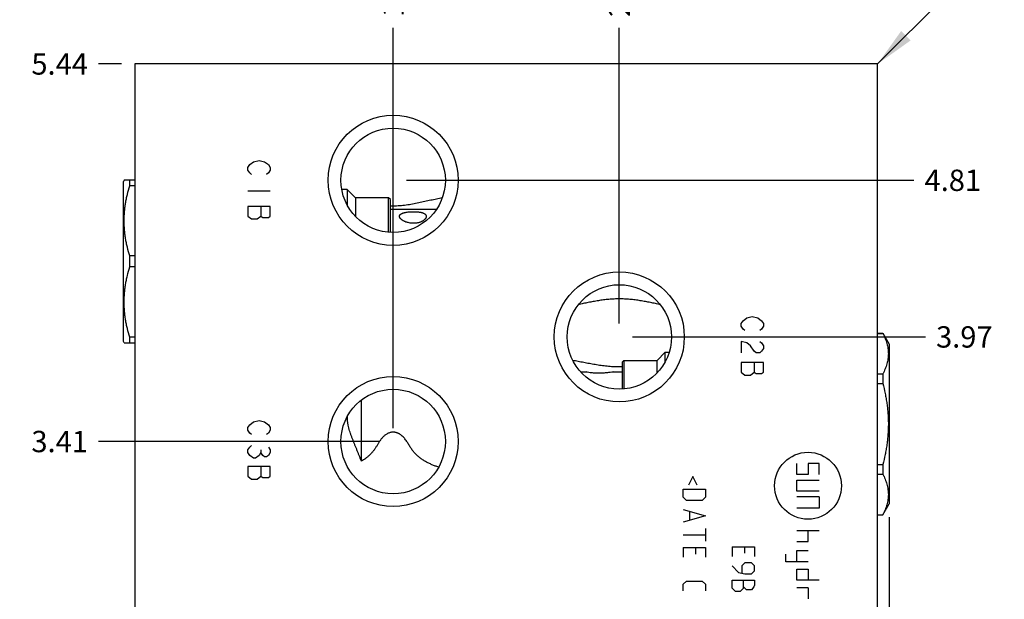
# Model space of a CAD drawing. Units: inches. Extents: x 0.3 to 21.7, y 0.3 to 16.7.
# Drawn here: x 6 to 10.7, y 8.4 to 11.1 of the extents above; entities that cross this region are included whole.
import ezdxf

# ---------------------------------------------------------------- set-up
doc = ezdxf.new("R2010")
doc.units = ezdxf.units.IN
doc.header["$LTSCALE"] = 1.21
doc.header["$MEASUREMENT"] = 0
doc.layers.get('0').update_dxf_attribs({"linetype": 'CONTINUOUS'})
doc.styles.get("Standard").update_dxf_attribs({"font": 'txt', "width": 0.8})
doc.dimstyles.new('DIMSTYLE_1', dxfattribs={"dimtxt": 0.1, "dimasz": 0.1875, "dimexe": 0.125, "dimexo": 0.0625, "dimgap": 0.025, "dimtad": 0, "dimtih": 1, "dimtoh": 1, "dimlfac": 1.148347, "dimzin": 4, "dimdsep": 46, "dimtxsty": 'Standard', "dimblk": '_FILLED', "dimblk1": '_FILLED', "dimblk2": '_FILLED', "dimcen": 0.09, "dimadec": 0, "dimazin": 0, "dimtfac": 1, "dimtofl": 0, "dimtmove": 0, "dimatfit": 3, "dimldrblk": '_FILLED', "dimfxl": 1, "dimtolj": 1, "dimtzin": 4, "dimarcsym": 0})
doc.dimstyles.get("Standard").update_dxf_attribs({"dimtxt": 0.1, "dimasz": 0.1875, "dimexe": 0.125, "dimexo": 0.0625, "dimgap": 0.09, "dimtad": 0, "dimtih": 1, "dimtoh": 1, "dimdec": 3, "dimzin": 4, "dimdsep": 46, "dimtxsty": 'Standard', "dimblk": '_FILLED', "dimblk1": '_FILLED', "dimblk2": '_FILLED', "dimcen": 0.09, "dimadec": 0, "dimazin": 0, "dimtp": 0.001, "dimtm": 0.001, "dimtfac": 1, "dimtdec": 3, "dimtofl": 0, "dimtmove": 0, "dimatfit": 3, "dimldrblk": '_FILLED', "dimfxl": 1, "dimtolj": 1, "dimtzin": 4, "dimarcsym": 0})

# ---------------------------------------------------------------- blocks, each defined once
blk = doc.blocks.new('*D3')
at = {"color": 2, "linetype": 'Continuous'}
blk.add_line((6.5212, 10.8678), (6.4137, 10.8678), dxfattribs=at)
at = {"color": 2, "linetype": 'Continuous', "insert": (6.3637, 10.9178), "char_height": 0.1, "width": 0.32, "attachment_point": 3, "line_spacing_factor": 0.9}
blk.add_mtext('5.44', dxfattribs=at)
blk = doc.blocks.new('_FILLED')
at = {"color": 0, "linetype": 'ByBlock'}
blk.add_solid([(0, 0), (-1, 0.167), (-1, -0.167)], dxfattribs=at)
blk = doc.blocks.new('*D11')
at = {"color": 2, "linetype": 'Continuous'}
blk.add_line((7.795, 9.1608), (7.795, 11.0378), dxfattribs=at)
at = {"color": 2, "linetype": 'Continuous', "insert": (7.745, 11.0878), "char_height": 0.1, "width": 0.32, "attachment_point": 1, "rotation": 90, "line_spacing_factor": 0.9}
blk.add_mtext('1.39', dxfattribs=at)
blk = doc.blocks.new('*D12')
at = {"color": 2, "linetype": 'Continuous'}
blk.add_line((7.7325, 9.0983), (6.4137, 9.0983), dxfattribs=at)
at = {"color": 2, "linetype": 'Continuous', "insert": (6.3637, 9.1483), "char_height": 0.1, "width": 0.32, "attachment_point": 3, "line_spacing_factor": 0.9}
blk.add_mtext('3.41', dxfattribs=at)
blk = doc.blocks.new('*D13')
at = {"color": 2, "linetype": 'Continuous'}
blk.add_line((8.8556, 9.651), (8.8556, 11.0378), dxfattribs=at)
at = {"color": 2, "linetype": 'Continuous', "insert": (8.8056, 11.0878), "char_height": 0.1, "width": 0.32, "attachment_point": 1, "rotation": 90, "line_spacing_factor": 0.9}
blk.add_mtext('2.61', dxfattribs=at)
blk = doc.blocks.new('*D14')
at = {"color": 2, "linetype": 'Continuous'}
blk.add_line((8.9181, 9.5885), (10.2909, 9.5885), dxfattribs=at)
at = {"color": 2, "linetype": 'Continuous', "insert": (10.3409, 9.6385), "char_height": 0.1, "width": 0.32, "attachment_point": 1, "line_spacing_factor": 0.9}
blk.add_mtext('3.97', dxfattribs=at)
blk = doc.blocks.new('*D15')
at = {"color": 2, "linetype": 'Continuous'}
blk.add_line((7.795, 10.3851), (7.795, 11.0378), dxfattribs=at)
at = {"color": 2, "linetype": 'Continuous', "insert": (7.745, 11.0878), "char_height": 0.1, "width": 0.32, "attachment_point": 1, "rotation": 90, "line_spacing_factor": 0.9}
blk.add_mtext('1.39', dxfattribs=at)
blk = doc.blocks.new('*D16')
at = {"color": 2, "linetype": 'Continuous'}
blk.add_line((7.8575, 10.3226), (10.2369, 10.3226), dxfattribs=at)
at = {"color": 2, "linetype": 'Continuous', "insert": (10.2869, 10.3726), "char_height": 0.1, "width": 0.32, "attachment_point": 1, "line_spacing_factor": 0.9}
blk.add_mtext('4.81', dxfattribs=at)
blk = doc.blocks.new('*D44')
at = {"color": 2, "linetype": 'Continuous'}
blk.add_line((10.1209, 8.7432), (10.1209, 5.9622), dxfattribs=at)
at = {"color": 2, "linetype": 'Continuous', "insert": (10.0709, 5.9122), "char_height": 0.1, "width": 0.32, "attachment_point": 3, "rotation": 90, "line_spacing_factor": 0.9}
blk.add_mtext('4.06', dxfattribs=at)

msp = doc.modelspace()

# ---------------------------------------------------------------- linework, layer by layer
at = {"color": 7, "linetype": 'Continuous'}
for p, q in [((6.5837, 10.8678), (6.5837, 6.1322)), ((10.0669, 10.8678), (6.5837, 10.8678)), ((10.0669, 6.1322), (10.0669, 10.8678)), ((6.5337, 10.3235), (6.5297, 10.3165)), ((6.5297, 9.5676), (6.5297, 10.3165)), ((6.5837, 10.3231), (6.5335, 10.3231)), ((6.5594, 10.2973), (6.5594, 10.3231)), ((6.5837, 10.2973), (6.5594, 10.2973)), ((7.5795, 10.2795), (7.5541, 10.2795)), ((7.5795, 10.2795), (7.5795, 10.2071)), ((7.6182, 10.2408), (7.5795, 10.2795)), ((7.6182, 10.2408), (7.6182, 10.1536)), ((7.7732, 10.2408), (7.6182, 10.2408)), ((7.7732, 10.079), (7.7732, 10.2408)), ((7.7819, 10.2321), (7.7732, 10.2408)), ((7.7819, 10.0784), (7.7819, 10.2321)), ((8.0257, 10.2416), (8.0259, 10.2416)), ((7.9982, 10.1863), (7.7819, 10.1863)), ((6.5594, 9.9163), (6.5594, 9.9679)), ((6.5837, 9.9679), (6.5594, 9.9679)), ((6.5837, 9.9163), (6.5594, 9.9163)), ((10.0669, 9.6059), (10.0913, 9.6059)), ((10.0669, 9.6052), (10.0913, 9.6052)), ((10.0913, 9.6059), (10.0913, 9.6052)), ((10.0913, 9.6059), (10.1209, 9.5546)), ((6.5337, 9.5607), (6.5297, 9.5676)), ((6.5335, 9.5611), (6.5837, 9.5611)), ((6.5594, 9.5611), (6.5594, 9.5869)), ((6.5837, 9.5869), (6.5594, 9.5869)), ((9.0324, 9.4788), (9.0712, 9.5175)), ((9.0712, 9.473), (9.0712, 9.5175)), ((9.0712, 9.5175), (9.0897, 9.5175)), ((10.1209, 9.5546), (10.1209, 8.8057)), ((8.8687, 9.4701), (8.8774, 9.4788)), ((8.8687, 9.4701), (8.8687, 9.3443)), ((8.8774, 9.4788), (8.8774, 9.3449)), ((8.8774, 9.4788), (9.0324, 9.4788)), ((9.0324, 9.4195), (9.0324, 9.4788)), ((8.6742, 9.4244), (8.7005, 9.4244)), ((8.8262, 9.4244), (8.8687, 9.4244)), ((10.0669, 9.415), (10.0913, 9.415)), ((10.0913, 9.415), (10.0913, 9.3703)), ((10.0669, 9.3703), (10.0913, 9.3703)), ((7.6461, 9.0062), (7.6461, 9.2924)), ((7.5804, 9.2156), (7.5804, 9.2159)), ((10.0669, 8.9899), (10.0913, 8.9899)), ((10.0913, 8.9899), (10.0913, 8.9453)), ((10.0669, 8.9453), (10.0913, 8.9453)), ((10.0913, 8.7543), (10.1209, 8.8057)), ((10.0669, 8.7551), (10.0913, 8.7551)), ((10.0669, 8.7543), (10.0913, 8.7543)), ((10.0913, 8.7551), (10.0913, 8.7543))]:
    msp.add_line(p, q, dxfattribs=at)
at = {"color": 4, "linetype": 'Continuous'}
for p, q in [((7.114, 10.3831), (7.1227, 10.3962)), ((7.1227, 10.3962), (7.1401, 10.4093)), ((7.1401, 10.4093), (7.1663, 10.4158)), ((7.1663, 10.4158), (7.1924, 10.4093)), ((7.1924, 10.4093), (7.2098, 10.3962)), ((7.2098, 10.3962), (7.2185, 10.3831)), ((7.114, 10.3701), (7.114, 10.3831)), ((7.1227, 10.357), (7.114, 10.3701)), ((7.1314, 10.3505), (7.1227, 10.357)), ((7.2098, 10.357), (7.2011, 10.3505)), ((7.2185, 10.3701), (7.2098, 10.357)), ((7.2185, 10.3831), (7.2185, 10.3701)), ((7.2185, 10.2721), (7.114, 10.2721)), ((7.114, 10.2003), (7.114, 10.1546)), ((7.2185, 10.2003), (7.114, 10.2003)), ((7.175, 10.2003), (7.175, 10.1546)), ((7.2185, 10.1546), (7.2185, 10.2003)), ((7.114, 10.1546), (7.1314, 10.1415)), ((7.1314, 10.1415), (7.1575, 10.1415)), ((7.1575, 10.1415), (7.175, 10.1546)), ((7.175, 10.1546), (7.1837, 10.148)), ((7.1837, 10.148), (7.2098, 10.148)), ((7.2098, 10.148), (7.2185, 10.1546)), ((9.4269, 9.6517), (9.4356, 9.6647)), ((9.4269, 9.6386), (9.4269, 9.6517)), ((9.4356, 9.6647), (9.453, 9.6778)), ((9.453, 9.6778), (9.4791, 9.6843)), ((9.4791, 9.6843), (9.5053, 9.6778)), ((9.5053, 9.6778), (9.5227, 9.6647)), ((9.5227, 9.6647), (9.5314, 9.6517)), ((9.5314, 9.6517), (9.5314, 9.6386)), ((9.4356, 9.6255), (9.4269, 9.6386)), ((9.4443, 9.619), (9.4356, 9.6255)), ((9.5227, 9.6255), (9.514, 9.619)), ((9.5314, 9.6386), (9.5227, 9.6255)), ((9.4269, 9.5668), (9.4269, 9.5145)), ((9.453, 9.5602), (9.4269, 9.5668)), ((9.4704, 9.5472), (9.453, 9.5602)), ((9.514, 9.5668), (9.5227, 9.5602)), ((9.5227, 9.5602), (9.5314, 9.5472)), ((9.4879, 9.521), (9.4704, 9.5472)), ((9.4966, 9.5145), (9.4879, 9.521)), ((9.514, 9.5145), (9.4966, 9.5145)), ((9.5227, 9.521), (9.514, 9.5145)), ((9.5314, 9.5341), (9.5227, 9.521)), ((9.5314, 9.5472), (9.5314, 9.5341)), ((9.5314, 9.4688), (9.4269, 9.4688)), ((9.4269, 9.4688), (9.4269, 9.4231)), ((9.4879, 9.4688), (9.4879, 9.4231)), ((9.5314, 9.4231), (9.5314, 9.4688)), ((9.4269, 9.4231), (9.4443, 9.41)), ((9.4704, 9.41), (9.4879, 9.4231)), ((9.4879, 9.4231), (9.4966, 9.4165)), ((9.5227, 9.4165), (9.5314, 9.4231)), ((9.4443, 9.41), (9.4704, 9.41)), ((9.4966, 9.4165), (9.5227, 9.4165)), ((7.1227, 9.1771), (7.1401, 9.1901)), ((7.1401, 9.1901), (7.1663, 9.1967)), ((7.1663, 9.1967), (7.1924, 9.1901)), ((7.1924, 9.1901), (7.2098, 9.1771)), ((7.114, 9.164), (7.1227, 9.1771)), ((7.114, 9.1509), (7.114, 9.164)), ((7.1227, 9.1379), (7.114, 9.1509)), ((7.2098, 9.1771), (7.2185, 9.164)), ((7.2185, 9.1509), (7.2098, 9.1379)), ((7.2185, 9.164), (7.2185, 9.1509)), ((7.1314, 9.1313), (7.1227, 9.1379)), ((7.2098, 9.1379), (7.2011, 9.1313)), ((7.114, 9.0595), (7.1227, 9.0726)), ((7.114, 9.0464), (7.114, 9.0595)), ((7.1227, 9.0726), (7.1314, 9.0791)), ((7.175, 9.0595), (7.175, 9.0464)), ((7.2098, 9.0726), (7.2185, 9.0595)), ((7.2185, 9.0595), (7.2185, 9.0464)), ((7.1227, 9.0334), (7.114, 9.0464)), ((7.1401, 9.0203), (7.1227, 9.0334)), ((7.1488, 9.0203), (7.1401, 9.0203)), ((7.1663, 9.0334), (7.1488, 9.0203)), ((7.175, 9.0464), (7.1663, 9.0334)), ((7.1837, 9.0334), (7.175, 9.0464)), ((7.1924, 9.0268), (7.1837, 9.0334)), ((7.2011, 9.0268), (7.1924, 9.0268)), ((7.2098, 9.0334), (7.2011, 9.0268)), ((7.2185, 9.0464), (7.2098, 9.0334)), ((7.114, 8.9811), (7.114, 8.9354)), ((7.2185, 8.9811), (7.114, 8.9811)), ((7.175, 8.9811), (7.175, 8.9354)), ((7.2185, 8.9354), (7.2185, 8.9811)), ((9.6881, 8.9432), (9.6881, 8.9955)), ((9.7926, 8.9955), (9.7404, 8.9955)), ((9.7404, 8.9955), (9.7404, 8.9432)), ((9.7926, 8.9432), (9.7926, 8.9955)), ((7.114, 8.9354), (7.1314, 8.9223)), ((7.1314, 8.9223), (7.1575, 8.9223)), ((7.1575, 8.9223), (7.175, 8.9354)), ((7.175, 8.9354), (7.1837, 8.9289)), ((7.1837, 8.9289), (7.2098, 8.9289)), ((7.2098, 8.9289), (7.2185, 8.9354)), ((9.2, 8.9342), (9.1801, 8.8944)), ((9.2199, 8.8944), (9.2, 8.9342)), ((9.7404, 8.9432), (9.6881, 8.9432)), ((9.6881, 8.9171), (9.7926, 8.9171)), ((9.6881, 8.8649), (9.6881, 8.9171)), ((9.1552, 8.8745), (9.2597, 8.8745)), ((9.1552, 8.8371), (9.1552, 8.8745)), ((9.2597, 8.8745), (9.2597, 8.8371)), ((9.1701, 8.8222), (9.1552, 8.8371)), ((9.2448, 8.8222), (9.1701, 8.8222)), ((9.2597, 8.8371), (9.2448, 8.8222)), ((9.7926, 8.8649), (9.6881, 8.8649)), ((9.7926, 8.8387), (9.6881, 8.8387)), ((9.7926, 8.8387), (9.7926, 8.7865)), ((9.1552, 8.7799), (9.2597, 8.75)), ((9.7926, 8.7865), (9.6881, 8.7865)), ((9.2597, 8.75), (9.1552, 8.7202)), ((9.1851, 8.77), (9.1851, 8.7301)), ((9.2597, 8.6903), (9.2597, 8.6306)), ((9.6881, 8.682), (9.7926, 8.682)), ((9.7404, 8.6298), (9.7404, 8.682)), ((9.1552, 8.6605), (9.2597, 8.6605)), ((9.1552, 8.6008), (9.2597, 8.6008)), ((9.1552, 8.6008), (9.1552, 8.556)), ((9.2149, 8.5709), (9.2149, 8.6008)), ((9.2597, 8.6008), (9.2597, 8.556)), ((9.3851, 8.6045), (9.4896, 8.6045)), ((9.3851, 8.6045), (9.3851, 8.5597)), ((9.4448, 8.5746), (9.4448, 8.6045)), ((9.4896, 8.6045), (9.4896, 8.5597)), ((9.6881, 8.6298), (9.7404, 8.6298)), ((9.6359, 8.5348), (9.6359, 8.5697)), ((9.6881, 8.5871), (9.7404, 8.5871)), ((9.6881, 8.5348), (9.6881, 8.5871)), ((9.3851, 8.5149), (9.415, 8.4851)), ((9.4448, 8.5299), (9.4299, 8.5149)), ((9.4299, 8.5149), (9.4299, 8.4826)), ((9.4747, 8.5299), (9.4448, 8.5299)), ((9.4896, 8.5149), (9.4747, 8.5299)), ((9.4896, 8.4925), (9.4896, 8.5149)), ((9.7404, 8.5348), (9.6359, 8.5348)), ((9.6881, 8.5), (9.7404, 8.5)), ((9.6881, 8.4478), (9.6881, 8.5)), ((9.7404, 8.5), (9.7404, 8.4478)), ((9.415, 8.4851), (9.4448, 8.4776)), ((9.4448, 8.4776), (9.4747, 8.4776)), ((9.4747, 8.4776), (9.4896, 8.4925)), ((9.1552, 8.4291), (9.1701, 8.444)), ((9.1552, 8.3992), (9.1552, 8.4291)), ((9.1701, 8.444), (9.2448, 8.444)), ((9.2448, 8.444), (9.2597, 8.4291)), ((9.2597, 8.4291), (9.2597, 8.3992)), ((9.3851, 8.4478), (9.4896, 8.4478)), ((9.3851, 8.4104), (9.3851, 8.4478)), ((9.4, 8.3955), (9.3851, 8.4104)), ((9.4373, 8.4104), (9.4224, 8.3955)), ((9.4373, 8.4104), (9.4373, 8.4478)), ((9.4523, 8.403), (9.4373, 8.4179)), ((9.4871, 8.4179), (9.4747, 8.403)), ((9.4896, 8.4254), (9.4871, 8.4179)), ((9.4896, 8.4478), (9.4896, 8.4254)), ((9.7926, 8.4478), (9.6881, 8.4478)), ((9.7404, 8.4129), (9.6881, 8.4129)), ((9.7404, 8.4129), (9.7404, 8.3607)), ((9.4224, 8.3955), (9.4, 8.3955)), ((9.4747, 8.403), (9.4523, 8.403))]:
    msp.add_line(p, q, dxfattribs=at)
at = {"color": 7, "linetype": 'Continuous'}
for centre, radius in [((7.795, 10.3226), 0.3048), ((7.795, 10.3226), 0.2447), ((8.8556, 9.5885), 0.3048), ((8.8556, 9.5885), 0.2447), ((7.795, 9.0983), 0.3048), ((7.795, 9.0983), 0.2447)]:
    msp.add_circle(centre, radius, dxfattribs=at)
at = {"color": 4, "linetype": 'Continuous'}
msp.add_circle((9.7404, 8.891), 0.1567, dxfattribs=at)
at = {"color": 7, "linetype": 'Continuous'}
for centre, radius, start, end in [((7.795, 10.6184), 0.4149, 268.1927, 269.9969), ((8.8556, 9.9669), 0.5176, 270.0009, 271.447)]:
    msp.add_arc(centre, radius, start, end, dxfattribs=at)
for points, knots in [([(6.5594, 9.9679), (6.5554, 9.9813), (6.5499, 10.0016), (6.5439, 10.0289), (6.5402, 10.0495), (6.5372, 10.0702), (6.5351, 10.0909), (6.5338, 10.1117), (6.5333, 10.1326), (6.5338, 10.1534), (6.5351, 10.1742), (6.5372, 10.195), (6.5402, 10.2157), (6.5439, 10.2362), (6.5499, 10.2636), (6.5554, 10.2839), (6.5594, 10.2973)], [0, 0, 0, 0, 0.125558, 0.188172, 0.250682, 0.3131, 0.375444, 0.437736, 0.5, 0.562264, 0.624556, 0.6869, 0.749318, 0.811828, 0.874442, 1, 1, 1, 1]), ([(7.795, 10.2034), (7.8001, 10.2034), (7.8104, 10.2036), (7.8258, 10.2045), (7.8411, 10.2059), (7.8562, 10.2077), (7.8711, 10.2099), (7.8859, 10.2125), (7.9004, 10.2152), (7.9148, 10.2181), (7.929, 10.2212), (7.9431, 10.2242), (7.9571, 10.2273), (7.9709, 10.2303), (7.9847, 10.2333), (7.9984, 10.2362), (8.0121, 10.2389), (8.0212, 10.2407), (8.0257, 10.2416)], [0, 0, 0, 0, 0.065978, 0.131772, 0.197224, 0.262205, 0.326632, 0.390458, 0.453672, 0.516284, 0.578323, 0.639826, 0.700837, 0.7614, 0.821557, 0.881351, 0.94082, 1, 1, 1, 1]), ([(7.8244, 10.1536), (7.8244, 10.1541), (7.8245, 10.1549), (7.8248, 10.1562), (7.8252, 10.1575), (7.8257, 10.1587), (7.8265, 10.1599), (7.8277, 10.1614), (7.8291, 10.1628), (7.8308, 10.1641), (7.8327, 10.1653), (7.8353, 10.1668), (7.8388, 10.1683), (7.8427, 10.1697), (7.8468, 10.1708), (7.8511, 10.1719), (7.8557, 10.1728), (7.8621, 10.1738), (7.8705, 10.1747), (7.879, 10.1753), (7.886, 10.1755), (7.8913, 10.1755), (7.8966, 10.1755), (7.9018, 10.1753), (7.907, 10.175), (7.9121, 10.1745), (7.917, 10.1739), (7.9218, 10.1732), (7.9263, 10.1723), (7.9305, 10.1712), (7.9344, 10.1699), (7.938, 10.1685), (7.9412, 10.1669), (7.9439, 10.1651), (7.9462, 10.163), (7.9474, 10.1615), (7.9479, 10.1608)], [0, 0, 0, 0, 0.009715, 0.019377, 0.029096, 0.038982, 0.049136, 0.059643, 0.081932, 0.093808, 0.106187, 0.132443, 0.160655, 0.190679, 0.222358, 0.255515, 0.289982, 0.325598, 0.399635, 0.476395, 0.515394, 0.55457, 0.593726, 0.632655, 0.671121, 0.708884, 0.745681, 0.781251, 0.815336, 0.847698, 0.878141, 0.906522, 0.932786, 0.956976, 0.979272, 1, 1, 1, 1]), ([(7.9479, 10.1608), (7.9483, 10.1602), (7.9489, 10.1591), (7.9496, 10.1573), (7.95, 10.1555), (7.9501, 10.1542), (7.9501, 10.1536)], [0, 0, 0, 0, 0.25474, 0.503494, 0.750534, 1, 1, 1, 1]), ([(7.8272, 10.1457), (7.8267, 10.1463), (7.826, 10.1476), (7.8251, 10.1496), (7.8246, 10.1516), (7.8244, 10.153), (7.8244, 10.1536)], [0, 0, 0, 0, 0.272895, 0.528873, 0.770112, 1, 1, 1, 1]), ([(7.9501, 10.1536), (7.9501, 10.1527), (7.9499, 10.1508), (7.9491, 10.1481), (7.9478, 10.1452), (7.946, 10.1424), (7.9436, 10.1397), (7.9409, 10.137), (7.9377, 10.1344), (7.9341, 10.132), (7.9301, 10.1298), (7.9258, 10.1278), (7.9213, 10.126), (7.9165, 10.1245), (7.9116, 10.1232), (7.9065, 10.1223), (7.9013, 10.1216), (7.896, 10.1212), (7.8907, 10.121), (7.8837, 10.1212), (7.875, 10.1221), (7.8665, 10.1238), (7.8599, 10.1256), (7.8552, 10.1271), (7.8507, 10.1289), (7.8463, 10.1308), (7.8422, 10.1329), (7.8384, 10.1352), (7.835, 10.1376), (7.8324, 10.1398), (7.8305, 10.1416), (7.8289, 10.1433), (7.8278, 10.1447), (7.8272, 10.1457)], [0, 0, 0, 0, 0.01887, 0.038923, 0.06048, 0.083748, 0.108822, 0.135695, 0.164297, 0.194503, 0.22616, 0.259088, 0.293103, 0.328013, 0.363639, 0.399809, 0.436364, 0.473165, 0.510078, 0.546992, 0.620369, 0.69252, 0.727894, 0.762651, 0.796662, 0.829792, 0.861882, 0.892746, 0.922193, 0.950004, 0.963241, 0.975998, 1, 1, 1, 1]), ([(6.5594, 9.5869), (6.5554, 9.6003), (6.5499, 9.6206), (6.5439, 9.6479), (6.5402, 9.6685), (6.5372, 9.6892), (6.5351, 9.7099), (6.5338, 9.7307), (6.5333, 9.7516), (6.5338, 9.7724), (6.5351, 9.7932), (6.5372, 9.814), (6.5402, 9.8347), (6.5439, 9.8553), (6.5499, 9.8826), (6.5554, 9.9029), (6.5594, 9.9163)], [0, 0, 0, 0, 0.125558, 0.188172, 0.250682, 0.3131, 0.375444, 0.437736, 0.5, 0.562264, 0.624556, 0.6869, 0.749318, 0.811828, 0.874442, 1, 1, 1, 1]), ([(8.8556, 9.7666), (8.8515, 9.7666), (8.8432, 9.7665), (8.8308, 9.7661), (8.8184, 9.7654), (8.806, 9.7644), (8.7937, 9.7632), (8.7774, 9.7613), (8.7573, 9.7583), (8.7334, 9.7542), (8.7098, 9.7496), (8.6865, 9.7449), (8.6711, 9.7416), (8.6635, 9.74)], [0, 0, 0, 0, 0.064051, 0.128056, 0.191968, 0.255745, 0.319345, 0.382731, 0.508735, 0.633556, 0.757067, 0.879213, 1, 1, 1, 1]), ([(9.0478, 9.74), (9.0401, 9.7416), (9.0247, 9.7449), (9.0015, 9.7496), (8.9779, 9.7542), (8.954, 9.7583), (8.9339, 9.7613), (8.9176, 9.7632), (8.9053, 9.7644), (8.8929, 9.7654), (8.8805, 9.7661), (8.8681, 9.7665), (8.8598, 9.7666), (8.8556, 9.7666)], [0, 0, 0, 0, 0.120787, 0.242933, 0.366444, 0.491265, 0.617269, 0.680655, 0.744255, 0.808032, 0.871944, 0.935949, 1, 1, 1, 1]), ([(10.0913, 9.6052), (10.0933, 9.6013), (10.0971, 9.5936), (10.1022, 9.5818), (10.1067, 9.57), (10.1104, 9.5581), (10.1134, 9.5461), (10.1155, 9.5341), (10.1169, 9.5221), (10.1173, 9.5101), (10.1169, 9.498), (10.1155, 9.486), (10.1134, 9.474), (10.1104, 9.462), (10.1067, 9.4501), (10.1022, 9.4383), (10.0971, 9.4266), (10.0933, 9.4188), (10.0913, 9.415)], [0, 0, 0, 0, 0.065371, 0.129782, 0.193254, 0.255843, 0.317649, 0.378815, 0.439526, 0.5, 0.560474, 0.621185, 0.682351, 0.744157, 0.806746, 0.870218, 0.934629, 1, 1, 1, 1]), ([(8.6365, 9.4796), (8.6452, 9.4781), (8.6626, 9.4749), (8.6888, 9.47), (8.7155, 9.4649), (8.7425, 9.4601), (8.7654, 9.4564), (8.784, 9.4539), (8.7981, 9.4523), (8.8124, 9.451), (8.8267, 9.45), (8.8412, 9.4494), (8.8508, 9.4493), (8.8556, 9.4493)], [0, 0, 0, 0, 0.119129, 0.239663, 0.36184, 0.485877, 0.611905, 0.675665, 0.739885, 0.804514, 0.869477, 0.934677, 1, 1, 1, 1]), ([(8.8262, 9.4244), (8.8242, 9.424), (8.8172, 9.4229), (8.8034, 9.4209), (8.7841, 9.4189), (8.7622, 9.418), (8.7403, 9.4186), (8.7214, 9.4205), (8.7084, 9.4227), (8.7021, 9.424), (8.7005, 9.4244)], [0, 0, 0, 0, 0.047848, 0.168681, 0.329136, 0.508077, 0.68848, 0.848345, 0.959927, 1, 1, 1, 1]), ([(10.0913, 9.3703), (10.0953, 9.3548), (10.1007, 9.3313), (10.1067, 9.2998), (10.1104, 9.276), (10.1134, 9.2522), (10.1156, 9.2282), (10.1169, 9.2042), (10.1173, 9.1801), (10.1169, 9.156), (10.1156, 9.132), (10.1134, 9.1081), (10.1104, 9.0842), (10.1067, 9.0604), (10.1007, 9.0289), (10.0953, 9.0054), (10.0913, 8.9899)], [0, 0, 0, 0, 0.124991, 0.187492, 0.249993, 0.312495, 0.374996, 0.437498, 0.5, 0.562502, 0.625004, 0.687505, 0.750007, 0.812508, 0.875009, 1, 1, 1, 1]), ([(7.6461, 9.0062), (7.6444, 9.0106), (7.6409, 9.0193), (7.6357, 9.0324), (7.6305, 9.0456), (7.6252, 9.0586), (7.62, 9.0717), (7.6147, 9.0846), (7.6095, 9.0975), (7.6044, 9.1103), (7.5995, 9.1231), (7.5949, 9.1359), (7.5907, 9.1488), (7.5869, 9.1619), (7.5843, 9.1728), (7.5827, 9.1817), (7.5817, 9.1884), (7.581, 9.1952), (7.5805, 9.202), (7.5803, 9.2088), (7.5804, 9.2134), (7.5804, 9.2156)], [0, 0, 0, 0, 0.063792, 0.127754, 0.19174, 0.2556, 0.3192, 0.382439, 0.445261, 0.507656, 0.569654, 0.631317, 0.692734, 0.754011, 0.815269, 0.845933, 0.876635, 0.907387, 0.938196, 0.969068, 1, 1, 1, 1]), ([(7.795, 9.1418), (7.7926, 9.1418), (7.788, 9.1416), (7.7811, 9.1403), (7.7744, 9.1381), (7.768, 9.1353), (7.7619, 9.1318), (7.7563, 9.1277), (7.751, 9.1232), (7.7461, 9.1183), (7.7416, 9.1131), (7.7361, 9.1059), (7.731, 9.0985), (7.7263, 9.091), (7.7228, 9.0854), (7.7194, 9.0798), (7.716, 9.0743), (7.7126, 9.0689), (7.709, 9.0637), (7.7054, 9.0585), (7.7016, 9.0535), (7.6977, 9.0487), (7.6937, 9.044), (7.6895, 9.0395), (7.6851, 9.0352), (7.6806, 9.031), (7.676, 9.027), (7.6713, 9.0232), (7.6648, 9.0182), (7.6565, 9.0125), (7.6496, 9.0082), (7.6461, 9.0062)], [0, 0, 0, 0, 0.033756, 0.067497, 0.101207, 0.134865, 0.168449, 0.201929, 0.235276, 0.268457, 0.301441, 0.334201, 0.398948, 0.43091, 0.462583, 0.493963, 0.525054, 0.555867, 0.586418, 0.616728, 0.646823, 0.67673, 0.706478, 0.736094, 0.765604, 0.795031, 0.824395, 0.853713, 0.882998, 0.941511, 1, 1, 1, 1]), ([(8.0081, 8.978), (8.0029, 8.9798), (7.995, 8.9825), (7.9847, 8.9865), (7.9745, 8.9907), (7.9619, 8.9964), (7.9472, 9.0041), (7.9331, 9.0126), (7.9218, 9.0206), (7.9132, 9.0276), (7.907, 9.0331), (7.901, 9.0389), (7.8953, 9.0451), (7.8899, 9.0515), (7.8847, 9.0583), (7.8798, 9.0653), (7.875, 9.0726), (7.8704, 9.08), (7.8658, 9.0876), (7.861, 9.0953), (7.856, 9.1029), (7.8506, 9.1103), (7.8446, 9.1175), (7.8391, 9.123), (7.8343, 9.1271), (7.8306, 9.13), (7.8266, 9.1326), (7.8225, 9.135), (7.8182, 9.137), (7.8137, 9.1387), (7.8092, 9.1401), (7.8045, 9.1411), (7.7998, 9.1417), (7.7966, 9.1418), (7.795, 9.1418)], [0, 0, 0, 0, 0.059712, 0.089544, 0.119356, 0.17892, 0.238419, 0.297883, 0.357379, 0.387185, 0.417058, 0.447033, 0.47715, 0.507458, 0.538011, 0.568859, 0.600051, 0.631621, 0.66359, 0.695962, 0.728726, 0.761855, 0.795311, 0.829043, 0.846001, 0.863007, 0.880053, 0.897134, 0.914241, 0.93137, 0.948514, 0.96567, 0.982834, 1, 1, 1, 1]), ([(10.0913, 8.9453), (10.0933, 8.9414), (10.0971, 8.9337), (10.1022, 8.9219), (10.1067, 8.9101), (10.1104, 8.8982), (10.1134, 8.8862), (10.1155, 8.8742), (10.1169, 8.8622), (10.1173, 8.8502), (10.1169, 8.8381), (10.1155, 8.8261), (10.1134, 8.8141), (10.1104, 8.8021), (10.1067, 8.7902), (10.1022, 8.7784), (10.0971, 8.7666), (10.0933, 8.7589), (10.0913, 8.7551)], [0, 0, 0, 0, 0.065371, 0.129782, 0.193254, 0.255843, 0.317649, 0.378815, 0.439526, 0.5, 0.560474, 0.621185, 0.682351, 0.744157, 0.806746, 0.870218, 0.934629, 1, 1, 1, 1])]:
    msp.add_open_spline(points, degree=3, knots=knots, dxfattribs=at)

# ---------------------------------------------------------------- dimensions: what is measured, and where the dimension line sits
at = {"color": 2, "linetype": 'Continuous'}
for feature_location, offset, dtype, picture, middle in [((7.795, 9.1608), (0, 1.877), 1, '*D11', (7.795, 11.2578)), ((8.8556, 9.651), (0, 1.3867), 1, '*D13', (8.8556, 11.2378)), ((7.795, 10.3851), (0, 0.6526), 1, '*D15', (7.795, 11.2578)), ((6.5212, 10.8678), (-0.1075, 0), 0, '*D3', (6.2062, 10.8678)), ((7.8575, 10.3226), (2.3795, 0), 0, '*D16', (10.4369, 10.3226)), ((8.9181, 9.5885), (1.3728, 0), 0, '*D14', (10.5009, 9.5885)), ((7.7325, 9.0983), (-1.3188, 0), 0, '*D12', (6.1937, 9.0983)), ((10.1209, 8.7432), (0, -2.7809), 1, '*D44', (10.1209, 5.7522))]:
    dim = msp.add_ordinate_dim(feature_location=feature_location, offset=offset, dtype=dtype, origin=(6.5837, 6.1322), dimstyle='DIMSTYLE_1', dxfattribs=at)
    dim.commit()
    dim.dimension.update_dxf_attribs({"geometry": picture, "text_midpoint": middle})

# ---------------------------------------------------------------- leaders
msp.add_leader([(10.0669, 10.8678), (10.5601, 11.3609)], dimstyle='Standard', override={"dimtad": 0}, dxfattribs=at)

doc.saveas('drawing.dxf')
